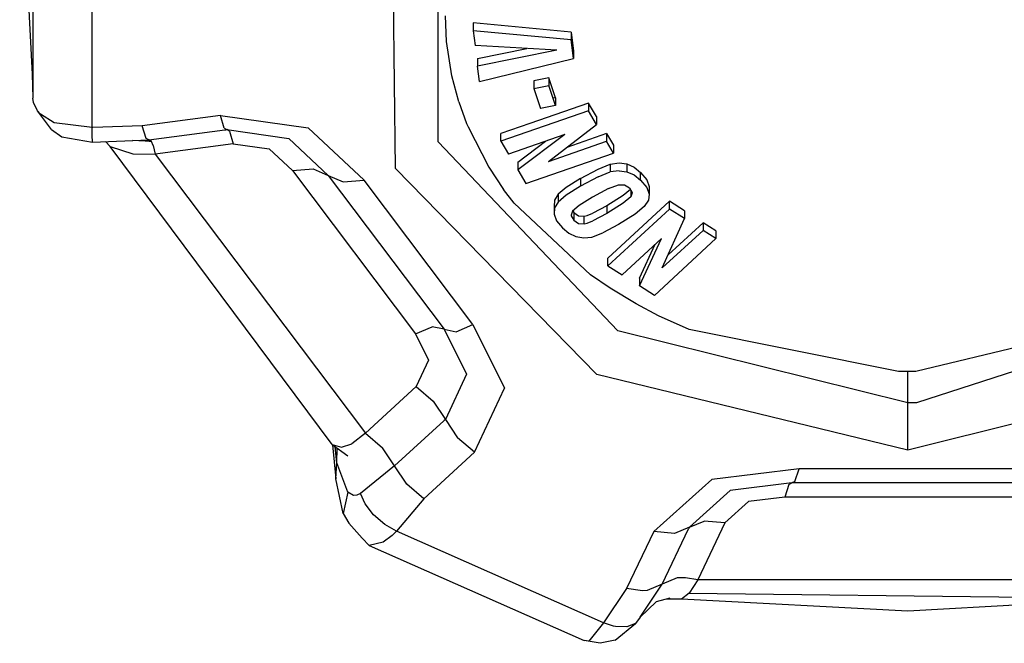
# Model space of a CAD drawing. Units: millimetres. Extents: x 529 to 8113, y 1381 to 5045.
# Drawn here: x 3121 to 3162, y 2206 to 2232 of the extents above; entities that cross this region are included whole.
import ezdxf

# ---------------------------------------------------------------- set-up
doc = ezdxf.new("R2010")
doc.units = ezdxf.units.MM
doc.layers.add('2', color=7, linetype='CONTINUOUS', true_color=0xffffff)

msp = doc.modelspace()

# ---------------------------------------------------------------- linework, layer by layer
at = {"layer": '2', "color": 18, "linetype": 'CONTINUOUS'}
for p, q in [((3121.113037, 2240.020752), (3121.625, 2229.778076)), ((3121.652588, 2237.027588), (3121.652588, 2228.79126)), ((3121.652588, 2237.027588), (3121.652588, 2228.79126)), ((3136.724121, 2225.864502), (3136.592285, 2236.558105)), ((3136.724121, 2225.864502), (3136.592285, 2236.558105)), ((3138.498291, 2226.974365), (3138.498291, 2236.68335)), ((3138.498291, 2226.974365), (3138.498291, 2236.68335)), ((3124.116943, 2227.593506), (3124.116943, 2235.168701)), ((3124.116943, 2227.593506), (3124.116943, 2235.168701)), ((3138.839111, 2231.13501), (3138.794678, 2232.206787)), ((3138.839111, 2231.13501), (3138.794678, 2232.206787)), ((3144.015381, 2231.530029), (3139.95166, 2231.9104)), ((3144.015381, 2231.530029), (3139.95166, 2231.9104)), ((3139.95166, 2231.9104), (3139.95166, 2231.589111)), ((3144.015381, 2231.208496), (3139.95166, 2231.589111)), ((3144.015381, 2231.208496), (3139.95166, 2231.589111)), ((3139.95166, 2231.589111), (3140.026367, 2230.976074)), ((3144.015381, 2231.530029), (3144.015381, 2231.208496)), ((3144.015381, 2231.530029), (3144.015381, 2231.208496)), ((3144.015381, 2231.530029), (3144.109863, 2230.753174)), ((3144.015381, 2231.530029), (3144.109863, 2230.753174)), ((3139.055908, 2229.717041), (3138.839111, 2231.13501)), ((3139.055908, 2229.717041), (3138.839111, 2231.13501)), ((3144.109863, 2230.431885), (3144.015381, 2231.208496)), ((3144.109863, 2230.431885), (3144.015381, 2231.208496)), ((3143.42041, 2230.781738), (3140.026367, 2230.976074)), ((3140.130859, 2230.438965), (3142.18042, 2230.852539)), ((3140.130859, 2230.438965), (3142.18042, 2230.852539)), ((3143.42041, 2230.781738), (3140.130859, 2230.117432)), ((3143.42041, 2230.781738), (3140.130859, 2230.117432)), ((3144.109863, 2230.753174), (3144.082764, 2230.746582)), ((3144.109863, 2230.753174), (3144.109863, 2230.431885)), ((3140.130859, 2230.438965), (3140.130859, 2230.117432)), ((3140.208008, 2229.482422), (3144.109863, 2230.431885)), ((3140.208008, 2229.482422), (3140.130859, 2230.117432)), ((3121.625, 2229.778076), (3121.652588, 2228.79126)), ((3139.347412, 2228.631836), (3139.055908, 2229.717041)), ((3139.347412, 2228.631836), (3139.055908, 2229.717041)), ((3143.087402, 2229.630615), (3142.46582, 2229.510498)), ((3143.087402, 2229.630615), (3142.46582, 2229.510498)), ((3142.46582, 2229.510498), (3142.46582, 2229.188965)), ((3143.360596, 2228.80249), (3143.087402, 2229.630615)), ((3143.360596, 2228.80249), (3143.087402, 2229.630615)), ((3143.087402, 2229.630615), (3143.087402, 2229.309326)), ((3143.087402, 2229.630615), (3143.087402, 2229.309326)), ((3142.46582, 2229.188965), (3143.087402, 2229.309326)), ((3142.46582, 2229.188965), (3143.087402, 2229.309326)), ((3142.46582, 2229.188965), (3142.73877, 2228.36084)), ((3143.360596, 2228.480957), (3143.087402, 2229.309326)), ((3143.360596, 2228.480957), (3143.087402, 2229.309326)), ((3121.684082, 2228.598389), (3121.652588, 2228.79126)), ((3121.857422, 2228.258301), (3121.684082, 2228.598389)), ((3139.347412, 2228.631836), (3139.675293, 2227.732178)), ((3139.347412, 2228.631836), (3139.675293, 2227.732178)), ((3143.360596, 2228.80249), (3143.287598, 2228.78833)), ((3143.360596, 2228.80249), (3143.360596, 2228.480957)), ((3122.435547, 2227.47998), (3121.857422, 2228.258301)), ((3121.975586, 2228.125977), (3121.857422, 2228.258301)), ((3121.975586, 2228.125977), (3121.857422, 2228.258301)), ((3144.734375, 2228.259766), (3141.092041, 2226.993164)), ((3144.734375, 2228.259766), (3141.092041, 2226.993164)), ((3144.734375, 2228.581299), (3142.293457, 2227.732178)), ((3144.734375, 2228.581299), (3142.293457, 2227.732178)), ((3143.360596, 2228.480957), (3142.73877, 2228.36084)), ((3145.068604, 2228.016846), (3144.734375, 2228.581299)), ((3145.068604, 2228.016846), (3144.734375, 2228.581299)), ((3144.734375, 2228.581299), (3144.734375, 2228.259766)), ((3144.734375, 2228.581299), (3144.734375, 2228.259766)), ((3145.068604, 2227.695312), (3144.734375, 2228.259766)), ((3145.068604, 2227.695312), (3144.734375, 2228.259766)), ((3122.546143, 2227.765625), (3121.975586, 2228.125977)), ((3122.546143, 2227.765625), (3121.975586, 2228.125977)), ((3129.446777, 2228.071045), (3126.205566, 2227.639404)), ((3129.446777, 2228.071045), (3126.205566, 2227.639404)), ((3129.601074, 2227.541992), (3129.446777, 2228.071045)), ((3129.601074, 2227.541992), (3129.446777, 2228.071045)), ((3129.446777, 2228.071045), (3133.096436, 2227.554199)), ((3129.446777, 2228.071045), (3133.096436, 2227.554199)), ((3145.068604, 2228.016846), (3145.068604, 2227.695312)), ((3122.435547, 2227.47998), (3122.857666, 2227.18042)), ((3124.116943, 2227.563232), (3122.546143, 2227.765625)), ((3124.116943, 2227.563232), (3122.546143, 2227.765625)), ((3124.116943, 2227.563232), (3124.116943, 2227.593018)), ((3124.116943, 2227.563232), (3124.116943, 2227.593018)), ((3124.155029, 2227.564697), (3124.116943, 2227.563232)), ((3124.155029, 2227.564697), (3124.116943, 2227.563232)), ((3124.126465, 2227.245605), (3124.116943, 2227.563232)), ((3124.126465, 2227.245605), (3124.116943, 2227.563232)), ((3126.205566, 2227.639404), (3124.155273, 2227.564697)), ((3126.205566, 2227.639404), (3124.155273, 2227.564697)), ((3126.361328, 2227.112305), (3126.205566, 2227.639404)), ((3126.361328, 2227.112305), (3126.205566, 2227.639404)), ((3126.475342, 2227.046875), (3129.632568, 2227.467529)), ((3126.475342, 2227.046875), (3129.632568, 2227.467529)), ((3129.601074, 2227.541992), (3129.714355, 2227.478516)), ((3129.601074, 2227.541992), (3129.714355, 2227.478516)), ((3129.632568, 2227.467529), (3129.672607, 2227.472656)), ((3129.632568, 2227.467529), (3129.672607, 2227.472656)), ((3129.672607, 2227.472656), (3129.714355, 2227.478516)), ((3129.672607, 2227.472656), (3129.714355, 2227.478516)), ((3129.827393, 2227.414795), (3129.714355, 2227.478516)), ((3129.827393, 2227.414795), (3129.714355, 2227.478516)), ((3129.714355, 2227.478516), (3132.291504, 2227.113525)), ((3129.714355, 2227.478516), (3132.291504, 2227.113525)), ((3129.827393, 2227.414795), (3129.984131, 2226.885742)), ((3129.827393, 2227.414795), (3129.984131, 2226.885742)), ((3135.414062, 2225.374268), (3133.096436, 2227.554199)), ((3135.414062, 2225.374268), (3133.096436, 2227.554199)), ((3139.675293, 2227.732178), (3139.734375, 2227.590576)), ((3139.675293, 2227.732178), (3139.734375, 2227.590576)), ((3139.734375, 2227.590576), (3140.597656, 2225.91333)), ((3139.734375, 2227.590576), (3140.597656, 2225.91333)), ((3142.293457, 2227.732178), (3141.092041, 2227.314453)), ((3142.293457, 2227.732178), (3141.092041, 2227.314453)), ((3143.075439, 2226.154297), (3145.068604, 2227.695312)), ((3122.857666, 2227.18042), (3124.139893, 2226.959717)), ((3124.139893, 2226.959717), (3124.126465, 2227.245605)), ((3124.139893, 2226.959717), (3124.126465, 2227.245605)), ((3124.139893, 2226.959717), (3126.475342, 2227.046875)), ((3124.670654, 2226.979492), (3124.872803, 2226.775635)), ((3126.588623, 2226.98291), (3125.797607, 2227.021484)), ((3126.212158, 2227.036865), (3126.588623, 2226.98291)), ((3126.475342, 2227.046875), (3126.361328, 2227.112305)), ((3126.475342, 2227.046875), (3126.361328, 2227.112305)), ((3126.588623, 2226.98291), (3126.475342, 2227.046875)), ((3126.588623, 2226.98291), (3126.475342, 2227.046875)), ((3126.651367, 2226.812012), (3126.588623, 2226.98291)), ((3126.651367, 2226.812012), (3126.588623, 2226.98291)), ((3132.291504, 2227.113525), (3133.92749, 2225.574463)), ((3132.291504, 2227.113525), (3133.92749, 2225.574463)), ((3145.948242, 2219.119385), (3138.498291, 2226.974365)), ((3145.948242, 2219.119385), (3138.498291, 2226.974365)), ((3141.092041, 2226.993164), (3141.092041, 2227.314453)), ((3141.092041, 2226.993164), (3141.4104, 2226.456055)), ((3143.746338, 2227.268555), (3141.4104, 2226.456055)), ((3143.746338, 2227.268555), (3141.797607, 2225.80249)), ((3143.746338, 2227.268555), (3141.797607, 2225.80249)), ((3141.797607, 2226.123779), (3142.952148, 2226.992432)), ((3141.797607, 2226.123779), (3142.952148, 2226.992432)), ((3143.075439, 2226.154297), (3145.485596, 2226.992432)), ((3143.075439, 2226.154297), (3145.485596, 2226.992432)), ((3145.485596, 2227.313965), (3143.831055, 2226.738525)), ((3145.485596, 2227.313965), (3143.831055, 2226.738525)), ((3145.485596, 2227.313965), (3145.485596, 2226.992432)), ((3145.485596, 2227.313965), (3145.485596, 2226.992432)), ((3145.485596, 2227.313965), (3145.774414, 2226.826416)), ((3145.485596, 2227.313965), (3145.774414, 2226.826416)), ((3145.774414, 2226.504883), (3145.485596, 2226.992432)), ((3145.774414, 2226.504883), (3145.485596, 2226.992432)), ((3134.084473, 2214.39624), (3124.872803, 2226.775635)), ((3124.872803, 2226.775635), (3125.816406, 2226.471924)), ((3124.872803, 2226.775635), (3125.816406, 2226.471924)), ((3126.651367, 2226.812012), (3126.744873, 2226.454102)), ((3126.651367, 2226.812012), (3126.744873, 2226.454102)), ((3129.984131, 2226.885742), (3126.744873, 2226.454102)), ((3129.984131, 2226.885742), (3126.744873, 2226.454102)), ((3129.984131, 2226.885742), (3131.47876, 2226.676514)), ((3129.984131, 2226.885742), (3131.47876, 2226.676514)), ((3132.441162, 2225.774658), (3131.47876, 2226.676514)), ((3132.441162, 2225.774658), (3131.47876, 2226.676514)), ((3145.774414, 2226.826416), (3145.774414, 2226.504883)), ((3125.816406, 2226.471924), (3126.744873, 2226.454102)), ((3125.816406, 2226.471924), (3126.744873, 2226.454102)), ((3126.744873, 2226.454102), (3135.476318, 2214.869141)), ((3126.744873, 2226.454102), (3135.476318, 2214.869141)), ((3142.13208, 2225.238281), (3145.774414, 2226.504883)), ((3132.441162, 2225.774658), (3133.298584, 2225.844238)), ((3132.441162, 2225.774658), (3133.298584, 2225.844238)), ((3132.441162, 2225.774658), (3137.556396, 2218.988037)), ((3132.441162, 2225.774658), (3137.556396, 2218.988037)), ((3133.298584, 2225.844238), (3133.92749, 2225.574463)), ((3133.298584, 2225.844238), (3133.92749, 2225.574463)), ((3136.724121, 2225.864502), (3145.078613, 2217.296631)), ((3136.724121, 2225.864502), (3145.078613, 2217.296631)), ((3140.597656, 2225.91333), (3141.210693, 2224.992432)), ((3140.597656, 2225.91333), (3141.210693, 2224.992432)), ((3141.797607, 2226.123779), (3141.797607, 2225.80249)), ((3141.797607, 2225.80249), (3142.13208, 2225.238281)), ((3144.407959, 2225.447754), (3145.133545, 2225.839844)), ((3144.407959, 2225.447754), (3145.133545, 2225.839844)), ((3145.133545, 2225.839844), (3145.636719, 2226.038574)), ((3145.133545, 2225.839844), (3145.636719, 2226.038574)), ((3145.636719, 2226.038574), (3146.007324, 2226.093018)), ((3145.636719, 2226.038574), (3146.007324, 2226.093018)), ((3145.636719, 2226.038574), (3145.636719, 2225.717041)), ((3145.636719, 2226.038574), (3145.636719, 2225.717041)), ((3146.007324, 2225.771729), (3145.636719, 2225.717041)), ((3146.007324, 2225.771729), (3145.636719, 2225.717041)), ((3146.007324, 2226.093018), (3146.334717, 2226.05127)), ((3146.007324, 2226.093018), (3146.334717, 2226.05127)), ((3146.007324, 2225.771729), (3146.334717, 2225.72998)), ((3146.007324, 2225.771729), (3146.334717, 2225.72998)), ((3146.334717, 2226.05127), (3146.334717, 2225.72998)), ((3146.334717, 2226.05127), (3146.630859, 2225.918457)), ((3146.334717, 2226.05127), (3146.334717, 2225.72998)), ((3146.334717, 2226.05127), (3146.630859, 2225.918457)), ((3146.334717, 2225.72998), (3146.630859, 2225.596924)), ((3146.334717, 2225.72998), (3146.630859, 2225.596924)), ((3146.630859, 2225.918457), (3146.901123, 2225.70166)), ((3146.630859, 2225.918457), (3146.901123, 2225.70166)), ((3133.92749, 2225.574463), (3138.745361, 2219.182129)), ((3133.92749, 2225.574463), (3134.547119, 2225.305908)), ((3133.92749, 2225.574463), (3138.745361, 2219.182129)), ((3133.92749, 2225.574463), (3134.547119, 2225.305908)), ((3134.547119, 2225.305908), (3135.414062, 2225.374268)), ((3134.547119, 2225.305908), (3135.414062, 2225.374268)), ((3139.934326, 2219.376465), (3135.414062, 2225.374268)), ((3139.934326, 2219.376465), (3135.414062, 2225.374268)), ((3144.407959, 2225.447754), (3143.812012, 2225.071289)), ((3144.407959, 2225.447754), (3143.812012, 2225.071289)), ((3145.133545, 2225.518311), (3144.407959, 2225.126221)), ((3145.133545, 2225.518311), (3144.407959, 2225.126221)), ((3144.407959, 2225.447754), (3144.407959, 2225.126221)), ((3144.407959, 2225.447754), (3144.407959, 2225.126221)), ((3145.133545, 2225.518311), (3145.636719, 2225.717041)), ((3145.133545, 2225.518311), (3145.636719, 2225.717041)), ((3146.630859, 2225.596924), (3146.901123, 2225.380127)), ((3146.630859, 2225.596924), (3146.901123, 2225.380127)), ((3146.901123, 2225.380127), (3146.901123, 2225.70166)), ((3146.901123, 2225.380127), (3146.901123, 2225.70166)), ((3146.901123, 2225.70166), (3147.154053, 2225.391357)), ((3146.901123, 2225.70166), (3147.154053, 2225.391357)), ((3146.901123, 2225.380127), (3147.154053, 2225.070068)), ((3146.901123, 2225.380127), (3147.154053, 2225.070068)), ((3147.154053, 2225.391357), (3147.258301, 2225.12085)), ((3147.154053, 2225.391357), (3147.258301, 2225.12085)), ((3141.64502, 2224.424316), (3141.210693, 2224.992432)), ((3141.64502, 2224.424316), (3141.210693, 2224.992432)), ((3143.812012, 2225.071289), (3143.473633, 2224.789551)), ((3143.812012, 2225.071289), (3143.473633, 2224.789551)), ((3144.407959, 2225.126221), (3143.812012, 2224.75)), ((3144.407959, 2225.126221), (3143.812012, 2224.75)), ((3145.566895, 2225.034424), (3144.895508, 2224.669678)), ((3145.566895, 2225.034424), (3145.975098, 2225.189453)), ((3145.975098, 2225.189453), (3146.227783, 2225.180908)), ((3146.473389, 2224.988525), (3146.175049, 2224.736572)), ((3146.473389, 2224.988525), (3146.175049, 2224.736572)), ((3146.227783, 2225.180908), (3146.436279, 2225.053467)), ((3146.436279, 2225.053223), (3146.54248, 2224.867188)), ((3146.48877, 2224.96167), (3146.48877, 2224.680176)), ((3146.48877, 2224.96167), (3146.48877, 2224.680176)), ((3147.154053, 2225.070068), (3147.258301, 2224.799561)), ((3147.154053, 2225.070068), (3147.258301, 2224.799561)), ((3147.258301, 2225.12085), (3147.258301, 2224.799561)), ((3143.326172, 2224.547119), (3143.304443, 2224.290039)), ((3143.326172, 2224.547119), (3143.304443, 2224.290039)), ((3143.473633, 2224.789551), (3143.326172, 2224.547119)), ((3143.473633, 2224.789551), (3143.326172, 2224.547119)), ((3143.473633, 2224.789551), (3143.473633, 2224.468262)), ((3143.473633, 2224.789551), (3143.473633, 2224.468262)), ((3143.812012, 2224.75), (3143.473633, 2224.468262)), ((3143.812012, 2224.75), (3143.473633, 2224.468262)), ((3144.895508, 2224.669678), (3144.343018, 2224.320801)), ((3146.175049, 2224.736572), (3145.501953, 2224.316406)), ((3146.175049, 2224.736572), (3145.501953, 2224.316406)), ((3148.09375, 2224.499512), (3145.539307, 2222.141357)), ((3148.09375, 2224.499512), (3145.539307, 2222.141357)), ((3146.48877, 2224.680176), (3146.175049, 2224.415039)), ((3146.48877, 2224.680176), (3146.175049, 2224.415039)), ((3146.543945, 2224.854492), (3146.48877, 2224.680176)), ((3146.543945, 2224.854492), (3146.48877, 2224.680176)), ((3146.54248, 2224.867188), (3146.543945, 2224.854492)), ((3146.543945, 2224.854492), (3146.543945, 2224.867676)), ((3147.222412, 2224.543701), (3147.052734, 2224.282959)), ((3147.258301, 2224.799561), (3147.222412, 2224.543701)), ((3148.716309, 2224.104004), (3148.09375, 2224.499512)), ((3148.716309, 2224.104004), (3148.09375, 2224.499512)), ((3148.09375, 2224.178223), (3148.09375, 2224.499512)), ((3148.09375, 2224.178223), (3148.09375, 2224.499512)), ((3144.817871, 2221.437012), (3141.64502, 2224.424316)), ((3144.817871, 2221.437012), (3141.64502, 2224.424316)), ((3143.304443, 2224.290039), (3143.326172, 2224.233398)), ((3143.304443, 2224.290039), (3143.304443, 2223.968506)), ((3143.326172, 2224.22583), (3143.304443, 2223.968506)), ((3143.326172, 2224.22583), (3143.304443, 2223.968506)), ((3143.473633, 2224.468262), (3143.326172, 2224.22583)), ((3143.473633, 2224.468262), (3143.326172, 2224.22583)), ((3144.343018, 2224.320801), (3144.06958, 2224.084717)), ((3144.085938, 2224.099121), (3144.124023, 2224.033447)), ((3144.085938, 2224.099121), (3144.124023, 2224.033447)), ((3145.501953, 2224.316406), (3144.920166, 2224.004639)), ((3145.501953, 2224.316406), (3144.920166, 2224.004639)), ((3146.175049, 2224.415039), (3145.501953, 2223.995117)), ((3146.175049, 2224.415039), (3145.501953, 2223.995117)), ((3145.501953, 2224.316406), (3145.501953, 2223.995117)), ((3145.501953, 2224.316406), (3145.501953, 2223.995117)), ((3148.09375, 2224.178223), (3145.539307, 2221.820068)), ((3148.09375, 2224.178223), (3145.539307, 2221.820068)), ((3147.052734, 2224.282959), (3146.667725, 2223.965332)), ((3148.716309, 2223.782471), (3148.09375, 2224.178223)), ((3148.716309, 2223.782471), (3148.09375, 2224.178223)), ((3148.716309, 2224.104004), (3148.716309, 2223.782471)), ((3143.304443, 2223.968506), (3143.410889, 2223.691406)), ((3143.410889, 2223.691406), (3143.650146, 2223.394287)), ((3144.06958, 2224.084717), (3144.012939, 2223.917725)), ((3144.012939, 2223.917725), (3144.014893, 2223.901123)), ((3144.012939, 2223.917725), (3144.014893, 2223.901123)), ((3144.014893, 2223.901123), (3144.124023, 2223.711914)), ((3144.014893, 2223.901123), (3144.124023, 2223.711914)), ((3144.124023, 2224.033447), (3144.124023, 2223.711914)), ((3144.124023, 2224.033447), (3144.124023, 2223.711914)), ((3144.124023, 2224.033447), (3144.326416, 2223.901855)), ((3144.124023, 2224.033447), (3144.326416, 2223.901855)), ((3144.124023, 2223.711914), (3144.326416, 2223.580322)), ((3144.124023, 2223.711914), (3144.326416, 2223.580322)), ((3144.326416, 2223.901855), (3144.560303, 2223.879639)), ((3144.326416, 2223.901855), (3144.560303, 2223.879639)), ((3144.560303, 2223.879639), (3144.683105, 2223.90918)), ((3144.560303, 2223.879639), (3144.683105, 2223.90918)), ((3144.560303, 2223.55835), (3144.560303, 2223.879639)), ((3144.560303, 2223.55835), (3144.560303, 2223.879639)), ((3144.683105, 2223.90918), (3144.920166, 2224.004639)), ((3144.683105, 2223.90918), (3144.920166, 2224.004639)), ((3144.683105, 2223.587646), (3144.920166, 2223.68335)), ((3144.683105, 2223.587646), (3144.920166, 2223.68335)), ((3145.501953, 2223.995117), (3144.920166, 2223.68335)), ((3145.501953, 2223.995117), (3144.920166, 2223.68335)), ((3146.667725, 2223.965332), (3145.983398, 2223.534668)), ((3147.801514, 2221.729248), (3148.716309, 2223.782471)), ((3143.650146, 2223.394287), (3143.917236, 2223.178223)), ((3144.326416, 2223.580322), (3144.560303, 2223.55835)), ((3144.326416, 2223.580322), (3144.560303, 2223.55835)), ((3144.560303, 2223.55835), (3144.683105, 2223.587646)), ((3144.560303, 2223.55835), (3144.683105, 2223.587646)), ((3145.983398, 2223.534668), (3145.330566, 2223.183838)), ((3147.801514, 2221.729248), (3149.491699, 2223.289551)), ((3147.801514, 2221.729248), (3149.491699, 2223.289551)), ((3149.491699, 2223.61084), (3148.044922, 2222.275146)), ((3149.491699, 2223.61084), (3148.044922, 2222.275146)), ((3150.029785, 2223.268799), (3149.491699, 2223.61084)), ((3150.029785, 2223.268799), (3149.491699, 2223.61084)), ((3149.491699, 2223.61084), (3149.491699, 2223.289551)), ((3149.491699, 2223.61084), (3149.491699, 2223.289551)), ((3150.029785, 2222.94751), (3149.491699, 2223.289551)), ((3150.029785, 2222.94751), (3149.491699, 2223.289551)), ((3143.917236, 2223.178223), (3144.2146, 2223.035889)), ((3144.2146, 2223.035889), (3144.535645, 2222.977051)), ((3144.535645, 2222.977051), (3144.877197, 2223.011963)), ((3144.877197, 2223.011963), (3145.330566, 2223.183838)), ((3147.77002, 2222.956055), (3146.131836, 2221.443604)), ((3146.852783, 2220.985107), (3147.77002, 2222.956055)), ((3146.852783, 2220.985107), (3147.77002, 2222.956055)), ((3150.029785, 2222.94751), (3147.475342, 2220.589355)), ((3150.029785, 2223.268799), (3150.029785, 2222.94751)), ((3146.852783, 2221.306641), (3147.507568, 2222.713867)), ((3146.852783, 2221.306641), (3147.507568, 2222.713867)), ((3145.539307, 2221.820068), (3145.539307, 2222.141357)), ((3145.539307, 2221.820068), (3146.131836, 2221.443604)), ((3145.628906, 2220.883301), (3144.817871, 2221.437012)), ((3145.628906, 2220.883301), (3144.817871, 2221.437012)), ((3146.852783, 2221.306641), (3146.852783, 2220.985107)), ((3146.712158, 2220.233398), (3145.628906, 2220.883301)), ((3146.712158, 2220.233398), (3145.628906, 2220.883301)), ((3147.475342, 2220.589355), (3146.852783, 2220.985107)), ((3172.50293, 2220.720215), (3158.354004, 2216.121582)), ((3172.50293, 2220.720215), (3158.354004, 2216.121582)), ((3147.644531, 2219.74585), (3146.712158, 2220.233398)), ((3147.644531, 2219.74585), (3146.712158, 2220.233398)), ((3148.921387, 2219.171387), (3147.644531, 2219.74585)), ((3148.921387, 2219.171387), (3147.644531, 2219.74585)), ((3168.678711, 2219.90625), (3158.332031, 2217.425781)), ((3168.678711, 2219.90625), (3158.332031, 2217.425781)), ((3137.556396, 2218.988037), (3138.242432, 2219.285156)), ((3137.556396, 2218.988037), (3138.242432, 2219.285156)), ((3138.745361, 2219.182129), (3138.242432, 2219.285156)), ((3138.745361, 2219.182129), (3138.242432, 2219.285156)), ((3138.745361, 2219.182129), (3139.667725, 2217.314697)), ((3138.745361, 2219.182129), (3139.667725, 2217.314697)), ((3138.745361, 2219.182129), (3139.240723, 2219.077881)), ((3138.745361, 2219.182129), (3139.240723, 2219.077881)), ((3139.240723, 2219.077881), (3139.934326, 2219.376465)), ((3139.240723, 2219.077881), (3139.934326, 2219.376465)), ((3139.934326, 2219.376465), (3141.240479, 2216.731445)), ((3139.934326, 2219.376465), (3141.240479, 2216.731445)), ((3137.556396, 2218.988037), (3138.094727, 2217.898193)), ((3137.556396, 2218.988037), (3138.094727, 2217.898193)), ((3158.002197, 2216.118896), (3145.948242, 2219.119385)), ((3158.002197, 2216.118896), (3145.948242, 2219.119385)), ((3157.611572, 2217.426514), (3148.921387, 2219.171387)), ((3157.611572, 2217.426514), (3148.921387, 2219.171387)), ((3138.094727, 2217.898193), (3137.583984, 2216.802246)), ((3138.094727, 2217.898193), (3137.583984, 2216.802246)), ((3139.667725, 2217.314697), (3138.791016, 2215.434814)), ((3139.667725, 2217.314697), (3138.791016, 2215.434814)), ((3158.003906, 2214.162842), (3145.078613, 2217.296631)), ((3158.003906, 2214.162842), (3145.078613, 2217.296631)), ((3158.002197, 2217.42334), (3157.611572, 2217.426514)), ((3158.002197, 2217.42334), (3157.611572, 2217.426514)), ((3158.332031, 2217.425781), (3158.002197, 2217.42334)), ((3158.332031, 2217.425781), (3158.002197, 2217.42334)), ((3158.002197, 2216.118896), (3158.002197, 2217.42334)), ((3158.002197, 2216.118896), (3158.002197, 2217.42334)), ((3171.270996, 2217.486572), (3158.003906, 2214.162842)), ((3171.270996, 2217.486572), (3158.003906, 2214.162842)), ((3135.476318, 2214.869141), (3137.583984, 2216.802246)), ((3135.476318, 2214.869141), (3137.583984, 2216.802246)), ((3137.583984, 2216.802246), (3138.283936, 2216.194336)), ((3137.583984, 2216.802246), (3138.283936, 2216.194336)), ((3139.999023, 2214.068604), (3141.240479, 2216.731445)), ((3139.999023, 2214.068604), (3141.240479, 2216.731445)), ((3138.283936, 2216.194336), (3138.791016, 2215.434814)), ((3138.283936, 2216.194336), (3138.791016, 2215.434814)), ((3158.354004, 2216.121582), (3158.002197, 2216.118896)), ((3158.354004, 2216.121582), (3158.002197, 2216.118896)), ((3158.003906, 2214.162842), (3158.002197, 2216.118896)), ((3158.003906, 2214.162842), (3158.002197, 2216.118896)), ((3138.723145, 2215.372559), (3136.683594, 2213.501953)), ((3138.723145, 2215.372559), (3136.683594, 2213.501953)), ((3138.723145, 2215.372559), (3138.744385, 2215.39209)), ((3138.723145, 2215.372559), (3138.744385, 2215.39209)), ((3138.791016, 2215.434814), (3138.744385, 2215.39209)), ((3138.791016, 2215.434814), (3138.744385, 2215.39209)), ((3138.791016, 2215.434814), (3139.298096, 2214.675537)), ((3138.791016, 2215.434814), (3139.298096, 2214.675537)), ((3135.476318, 2214.869141), (3134.908936, 2214.421875)), ((3135.476318, 2214.869141), (3134.908936, 2214.421875)), ((3135.476318, 2214.869141), (3136.176514, 2214.26123)), ((3135.476318, 2214.869141), (3136.176514, 2214.26123)), ((3134.084473, 2214.39624), (3134.741699, 2213.917969)), ((3134.084473, 2214.39624), (3134.47876, 2214.281982)), ((3134.084473, 2214.39624), (3134.47876, 2214.281982)), ((3134.099609, 2214.385254), (3134.244385, 2212.973877)), ((3134.283691, 2213.625732), (3134.215332, 2214.301025)), ((3134.283691, 2213.625732), (3134.215332, 2214.301025)), ((3134.47876, 2214.281982), (3134.908936, 2214.421875)), ((3134.47876, 2214.281982), (3134.908936, 2214.421875)), ((3139.999023, 2214.068604), (3139.298096, 2214.675537)), ((3139.999023, 2214.068604), (3139.298096, 2214.675537)), ((3134.283691, 2213.625732), (3134.29126, 2214.24585)), ((3134.283691, 2213.625732), (3134.29126, 2214.24585)), ((3136.683594, 2213.501953), (3136.176514, 2214.26123)), ((3136.683594, 2213.501953), (3136.176514, 2214.26123)), ((3139.999023, 2214.068604), (3137.890869, 2212.13501)), ((3139.999023, 2214.068604), (3137.890869, 2212.13501)), ((3134.244385, 2212.973877), (3134.283691, 2213.625732)), ((3134.244385, 2212.973877), (3134.283691, 2213.625732)), ((3134.740234, 2212.4104), (3134.283691, 2213.625732)), ((3134.740234, 2212.4104), (3134.283691, 2213.625732)), ((3136.683594, 2213.501953), (3135.266602, 2212.355469)), ((3136.683594, 2213.501953), (3135.266602, 2212.355469)), ((3137.190674, 2212.74292), (3136.683594, 2213.501953)), ((3137.190674, 2212.74292), (3136.683594, 2213.501953)), ((3153.481689, 2213.384766), (3149.858154, 2212.937256)), ((3153.481689, 2213.384766), (3149.858154, 2212.937256)), ((3153.30835, 2212.856445), (3153.481689, 2213.384766)), ((3153.30835, 2212.856445), (3153.481689, 2213.384766)), ((3162.522461, 2213.384766), (3153.481689, 2213.384766)), ((3162.522461, 2213.384766), (3153.481689, 2213.384766)), ((3134.547607, 2211.525635), (3134.244385, 2212.973877)), ((3137.890869, 2212.13501), (3137.190674, 2212.74292)), ((3137.890869, 2212.13501), (3137.190674, 2212.74292)), ((3147.449219, 2210.774658), (3149.858154, 2212.937256)), ((3147.449219, 2210.774658), (3149.858154, 2212.937256)), ((3153.184326, 2212.795898), (3150.626221, 2212.480225)), ((3153.184326, 2212.795898), (3150.626221, 2212.480225)), ((3153.05835, 2212.732422), (3152.886963, 2212.207275)), ((3153.05835, 2212.732422), (3152.886963, 2212.207275)), ((3153.05835, 2212.732422), (3153.184326, 2212.795898)), ((3153.05835, 2212.732422), (3153.184326, 2212.795898)), ((3153.30835, 2212.856445), (3153.184326, 2212.795898)), ((3153.30835, 2212.856445), (3153.184326, 2212.795898)), ((3162.819824, 2212.796387), (3153.184326, 2212.795898)), ((3162.819824, 2212.796387), (3153.184326, 2212.795898)), ((3134.740234, 2212.4104), (3134.547607, 2211.525635)), ((3134.740234, 2212.4104), (3134.547607, 2211.525635)), ((3134.970703, 2212.273682), (3134.740234, 2212.4104)), ((3134.970703, 2212.273682), (3134.740234, 2212.4104)), ((3135.120605, 2212.287842), (3134.970703, 2212.273682)), ((3135.120605, 2212.287842), (3134.970703, 2212.273682)), ((3135.266602, 2212.355469), (3135.120605, 2212.287842)), ((3135.266602, 2212.355469), (3135.120605, 2212.287842)), ((3135.457764, 2211.931152), (3135.266602, 2212.355469)), ((3135.457764, 2211.931152), (3135.266602, 2212.355469)), ((3150.626221, 2212.480225), (3148.925293, 2210.952881)), ((3150.626221, 2212.480225), (3148.925293, 2210.952881)), ((3135.812988, 2211.471436), (3135.457764, 2211.931152)), ((3135.812988, 2211.471436), (3135.457764, 2211.931152)), ((3137.890869, 2212.13501), (3136.760254, 2210.787598)), ((3137.890869, 2212.13501), (3136.760254, 2210.787598)), ((3151.38623, 2212.02002), (3150.402344, 2211.133057)), ((3151.38623, 2212.02002), (3150.402344, 2211.133057)), ((3152.886963, 2212.207275), (3151.38623, 2212.02002)), ((3152.886963, 2212.207275), (3151.38623, 2212.02002)), ((3163.117188, 2212.20752), (3152.886963, 2212.207275)), ((3163.117188, 2212.20752), (3152.886963, 2212.207275)), ((3134.547607, 2211.525635), (3134.781006, 2211.125)), ((3136.278564, 2211.068848), (3135.812988, 2211.471436)), ((3136.278564, 2211.068848), (3135.812988, 2211.471436)), ((3135.333984, 2210.501953), (3134.781006, 2211.125)), ((3136.760254, 2210.787598), (3136.278564, 2211.068848)), ((3136.760254, 2210.787598), (3136.278564, 2211.068848)), ((3148.925293, 2210.952881), (3149.54541, 2211.213623)), ((3148.925293, 2210.952881), (3149.54541, 2211.213623)), ((3150.402344, 2211.133057), (3149.270752, 2208.768066)), ((3150.402344, 2211.133057), (3149.270752, 2208.768066)), ((3150.402344, 2211.133057), (3149.54541, 2211.213623)), ((3150.402344, 2211.133057), (3149.54541, 2211.213623)), ((3136.576172, 2210.609619), (3136.201416, 2210.335693)), ((3136.576172, 2210.609619), (3136.201416, 2210.335693)), ((3136.760254, 2210.787598), (3136.576172, 2210.609619)), ((3136.760254, 2210.787598), (3136.576172, 2210.609619)), ((3145.358643, 2206.984375), (3136.760254, 2210.787598)), ((3145.358643, 2206.984375), (3136.760254, 2210.787598)), ((3147.449219, 2210.774658), (3146.316895, 2208.408691)), ((3147.449219, 2210.774658), (3146.316895, 2208.408691)), ((3148.304932, 2210.692139), (3147.449219, 2210.774658)), ((3148.304932, 2210.692139), (3147.449219, 2210.774658)), ((3147.793945, 2208.588379), (3148.894531, 2210.888916)), ((3147.793945, 2208.588379), (3148.894531, 2210.888916)), ((3148.925293, 2210.952881), (3148.304932, 2210.692139)), ((3148.925293, 2210.952881), (3148.304932, 2210.692139)), ((3148.894531, 2210.888916), (3148.909424, 2210.920166)), ((3148.894531, 2210.888916), (3148.909424, 2210.920166)), ((3148.925293, 2210.952881), (3148.909424, 2210.920166)), ((3148.925293, 2210.952881), (3148.909424, 2210.920166)), ((3135.333984, 2210.501953), (3135.623779, 2210.195312)), ((3136.201416, 2210.335693), (3135.623779, 2210.195312)), ((3136.201416, 2210.335693), (3135.623779, 2210.195312)), ((3135.623779, 2210.195312), (3144.560059, 2206.245117)), ((3146.888184, 2207.215332), (3147.793945, 2208.588379)), ((3146.888184, 2207.215332), (3147.793945, 2208.588379)), ((3147.793945, 2208.588379), (3147.17334, 2208.327637)), ((3147.793945, 2208.588379), (3147.17334, 2208.327637)), ((3148.414062, 2208.849365), (3147.793945, 2208.588379)), ((3148.414062, 2208.849365), (3147.793945, 2208.588379)), ((3148.757568, 2208.857666), (3148.414062, 2208.849365)), ((3148.757568, 2208.857666), (3148.414062, 2208.849365)), ((3149.270752, 2208.768066), (3148.757568, 2208.857666)), ((3149.270752, 2208.768066), (3148.757568, 2208.857666)), ((3149.270752, 2208.768066), (3148.917236, 2208.218994)), ((3149.270752, 2208.768066), (3148.917236, 2208.218994)), ((3166.733643, 2208.768066), (3149.270752, 2208.768066)), ((3166.733643, 2208.768066), (3149.270752, 2208.768066)), ((3146.316895, 2208.408691), (3145.358643, 2206.984375)), ((3146.316895, 2208.408691), (3145.358643, 2206.984375)), ((3146.977295, 2208.315186), (3146.316895, 2208.408691)), ((3146.977295, 2208.315186), (3146.316895, 2208.408691)), ((3147.17334, 2208.327637), (3146.977295, 2208.315186)), ((3147.17334, 2208.327637), (3146.977295, 2208.315186)), ((3148.917236, 2208.218994), (3148.598633, 2207.964355)), ((3148.917236, 2208.218994), (3148.598633, 2207.964355)), ((3148.917236, 2208.218994), (3167.311768, 2207.995361)), ((3147.546631, 2207.853027), (3146.888184, 2207.215332)), ((3148.10791, 2208.006592), (3147.546631, 2207.853027)), ((3148.598633, 2207.964355), (3147.959961, 2207.966064)), ((3158.002197, 2207.469971), (3148.598633, 2207.964355)), ((3167.237305, 2207.996338), (3158.002197, 2207.469971)), ((3145.358643, 2206.984375), (3144.756104, 2206.22583)), ((3145.358643, 2206.984375), (3144.756104, 2206.22583)), ((3145.767334, 2206.851807), (3145.358643, 2206.984375)), ((3145.767334, 2206.851807), (3145.358643, 2206.984375)), ((3145.838867, 2206.257324), (3146.692871, 2206.962158)), ((3146.692871, 2206.962158), (3146.334229, 2206.821533)), ((3146.692871, 2206.962158), (3146.334229, 2206.821533)), ((3146.888184, 2207.215332), (3146.692871, 2206.962158)), ((3145.852051, 2206.834717), (3145.767334, 2206.851807)), ((3145.852051, 2206.834717), (3145.767334, 2206.851807)), ((3146.334229, 2206.821533), (3145.852051, 2206.834717)), ((3146.334229, 2206.821533), (3145.852051, 2206.834717)), ((3145.214355, 2206.132324), (3144.560059, 2206.245117)), ((3144.756104, 2206.22583), (3144.560059, 2206.245117)), ((3144.756104, 2206.22583), (3144.560059, 2206.245117)), ((3145.838867, 2206.257324), (3145.214355, 2206.132324))]:
    msp.add_line(p, q, dxfattribs=at)

doc.saveas('drawing.dxf')
